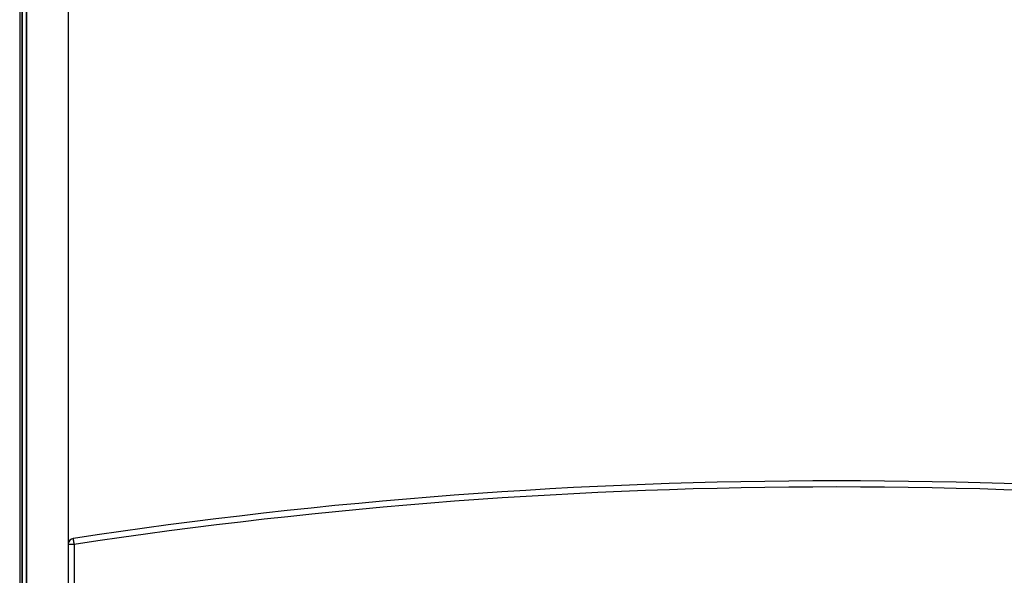
# Model space of a CAD drawing. Units: millimetres. Extents: x 10712 to 17794, y 4484 to 18009.
# Drawn here: x 15419 to 15904, y 16272 to 16545 of the extents above; entities that cross this region are included whole.
import ezdxf

# ---------------------------------------------------------------- set-up
doc = ezdxf.new("R2010")
doc.units = ezdxf.units.MM
doc.header["$LTSCALE"] = 100

msp = doc.modelspace()

# ---------------------------------------------------------------- linework, layer by layer
at = {"color": 7, "linetype": 'Continuous', "lineweight": 25}
for p, q in [((15443.34, 17058.32), (15443.34, 16166.39)), ((15419.47, 17055.17), (15419.47, 16022.57)), ((15419.58, 17055.18), (15419.58, 16022.82)), ((15422.6, 17055.58), (15422.6, 16025.23)), ((15422.74, 17055.6), (15422.74, 16025.32))]:
    msp.add_line(p, q, dxfattribs=at)
at = {"color": 8, "linetype": 'Continuous', "lineweight": 25}
for p, q in [((15420.47, 17055.3), (15420.47, 16023.63)), ((15420.7, 17055.33), (15420.7, 16023.84)), ((15446.31, 16286.93), (15443.34, 16286.93)), ((15446.31, 16286.93), (15446.31, 16264.35))]:
    msp.add_line(p, q, dxfattribs=at)
at = {"color": 7, "linetype": 'Continuous', "lineweight": 25, "flags": 128}
msp.add_lwpolyline([(15446.31, 16286.93), (15446.22, 16287.51), (15446.13, 16288.06), (15446.05, 16288.58), (15445.99, 16289.03), (15445.93, 16289.4), (15445.89, 16289.67), (15445.86, 16289.84), (15445.85, 16289.9)], dxfattribs=at)
at = {"color": 7, "linetype": 'Continuous', "lineweight": 25}
for centre, radius, start, end in [((15821.31, 13818.25), 2500, 81.36263, 98.63737), ((15821.31, 13818.25), 2497, 81.36263, 98.63737), ((15446.31, 16286.93), 3, 98.6374, 171.7042)]:
    msp.add_arc(centre, radius, start, end, dxfattribs=at)

doc.saveas('drawing.dxf')
